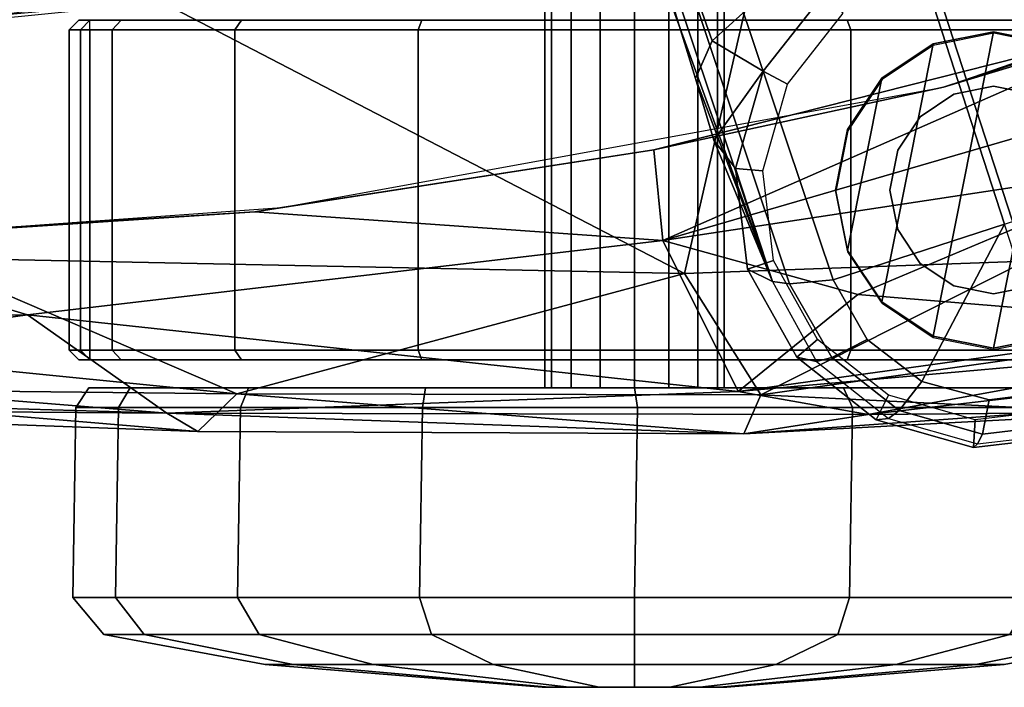
# Model space of a CAD drawing. Units: inches. Extents: x -12.8 to 13.9, y -13.8 to 13.8.
# Drawn here: x 2.1 to 4.2, y -13.8 to -12.4 of the extents above; entities that cross this region are included whole.
import ezdxf

# ---------------------------------------------------------------- set-up
doc = ezdxf.new("R2010")
doc.units = ezdxf.units.IN
doc.header["$MEASUREMENT"] = 0
for name, color, linetype in [('SEAT-ARMPAD', 5, 'Continuous'), ('SEAT-BASE', 5, 'Continuous'), ('SEAT-CASTER', 5, 'Continuous'), ('SEAT-FRAME', 5, 'Continuous')]:
    doc.layers.add(name, color=color, linetype=linetype)

msp = doc.modelspace()

# ---------------------------------------------------------------- linework, layer by layer
at = {"layer": 'SEAT-ARMPAD'}
for points, invisible_edges in [([(2.6492, -12.7671, 24.0382), (1.46, -11.1614, 24.0338), (1.7156, -12.8341, 24.0347)], 3), ([(5.1877, -12.1173, 24.0475), (1.46, -11.1614, 24.0338), (4.0317, -12.5159, 24.0432)], 3), ([(4.0317, -12.5159, 24.0432), (1.46, -11.1614, 24.0338), (2.6492, -12.7671, 24.0382)], 3), ([(2.1182, -12.9916, 23.9222), (1.6051, -12.8385, 23.893), (2.5933, -12.7766, 23.8966)], 12), ([(2.1182, -12.9916, 23.9222), (2.5933, -12.7766, 23.8966), (3.4456, -12.8359, 23.9252)], 1)]:
    msp.add_3dface(points, dxfattribs=dict(at, invisible_edges=invisible_edges))
for points in [[(3.7892, -11.6055, 24.9831), (1.7065, -11.9793, 24.9456), (3.4906, -12.9052, 24.9115)], [(3.7892, -11.6055, 24.9831), (3.4906, -12.9052, 24.9115), (4.2033, -12.8794, 24.8908)], [(3.7892, -11.6055, 24.9831), (4.2033, -12.8794, 24.8908), (4.5612, -11.9119, 24.9119)], [(1.8955, -12.8725, 24.8853), (3.4906, -12.9052, 24.9115), (1.7065, -11.9793, 24.9456)], [(4.9934, -12.2005, 23.9055), (4.0317, -12.5159, 24.0432), (5.1877, -12.1173, 24.0475)], [(4.4898, -12.3783, 23.9022), (4.0317, -12.5159, 24.0432), (4.9934, -12.2005, 23.9055)], [(3.4266, -12.6469, 23.8996), (4.0317, -12.5159, 24.0432), (4.4898, -12.3783, 23.9022)], [(3.4456, -12.8359, 23.9252), (3.4266, -12.6469, 23.8996), (4.4898, -12.3783, 23.9022)], [(3.4456, -12.8359, 23.9252), (4.4898, -12.3783, 23.9022), (4.5392, -12.5182, 23.9207)], [(3.4266, -12.6469, 23.8996), (2.6492, -12.7671, 24.0382), (4.0317, -12.5159, 24.0432)], [(4.5392, -12.5182, 23.9207), (4.5013, -12.6763, 23.9616), (3.4456, -12.8359, 23.9252)], [(2.5933, -12.7766, 23.8966), (3.4266, -12.6469, 23.8996), (3.4456, -12.8359, 23.9252)], [(2.5933, -12.7766, 23.8966), (2.6492, -12.7671, 24.0382), (3.4266, -12.6469, 23.8996)], [(3.4456, -12.8359, 23.9252), (4.5013, -12.6763, 23.9616), (3.8532, -12.9486, 24.0476)], [(4.6119, -13.0112, 24.1131), (3.8532, -12.9486, 24.0476), (4.5013, -12.6763, 23.9616)], [(2.5933, -12.7766, 23.8966), (1.7156, -12.8341, 24.0347), (2.6492, -12.7671, 24.0382)], [(2.5933, -12.7766, 23.8966), (1.6051, -12.8385, 23.893), (1.7156, -12.8341, 24.0347)], [(2.1182, -12.9916, 23.9222), (3.4456, -12.8359, 23.9252), (3.6029, -13.1511, 24.205)], [(3.4456, -12.8359, 23.9252), (3.8532, -12.9486, 24.0476), (3.6029, -13.1511, 24.205)], [(1.6051, -12.8385, 23.893), (2.1182, -12.9916, 23.9222), (1.1698, -12.9999, 23.9051)], [(0.9192, -12.9935, 24.7774), (2.5553, -13.156, 24.7946), (1.8955, -12.8725, 24.8853)], [(3.4906, -12.9052, 24.9115), (1.8955, -12.8725, 24.8853), (2.5553, -13.156, 24.7946)], [(3.6502, -13.1583, 24.8006), (4.2033, -12.8794, 24.8908), (3.4906, -12.9052, 24.9115)], [(3.6502, -13.1583, 24.8006), (4.5307, -13.0346, 24.8072), (4.2033, -12.8794, 24.8908)], [(3.4906, -12.9052, 24.9115), (2.5553, -13.156, 24.7946), (3.6502, -13.1583, 24.8006)], [(3.6029, -13.1511, 24.205), (3.8532, -12.9486, 24.0476), (4.6119, -13.0112, 24.1131)], [(2.5553, -13.156, 24.7946), (0.9192, -12.9935, 24.7774), (1.3884, -13.1439, 24.7147)], [(1.1698, -12.9999, 23.9051), (2.1182, -12.9916, 23.9222), (1.2901, -13.1062, 24.086)], [(2.1182, -12.9916, 23.9222), (2.4094, -13.1967, 24.2509), (1.2901, -13.1062, 24.086)], [(2.4094, -13.1967, 24.2509), (2.1182, -12.9916, 23.9222), (3.6029, -13.1511, 24.205)], [(3.6029, -13.1511, 24.205), (4.6119, -13.0112, 24.1131), (4.65, -13.0582, 24.176)], [(3.6502, -13.1583, 24.8006), (4.3034, -13.1907, 24.7257), (4.5307, -13.0346, 24.8072)], [(3.8745, -13.1994, 24.3788), (3.6029, -13.1511, 24.205), (4.65, -13.0582, 24.176)], [(3.8745, -13.1994, 24.3788), (4.65, -13.0582, 24.176), (4.6663, -13.1086, 24.3129)], [(2.4094, -13.1967, 24.2509), (1.3035, -13.1649, 24.2517), (1.2901, -13.1062, 24.086)], [(4.6663, -13.1086, 24.3129), (4.4599, -13.1944, 24.6246), (3.8745, -13.1994, 24.3788)], [(2.4737, -13.235, 24.6902), (1.3884, -13.1439, 24.7147), (1.1966, -13.1876, 24.6343)], [(1.3884, -13.1439, 24.7147), (2.4737, -13.235, 24.6902), (2.5553, -13.156, 24.7946)], [(2.4094, -13.1967, 24.2509), (1.1966, -13.1876, 24.6343), (1.3035, -13.1649, 24.2517)], [(2.4094, -13.1967, 24.2509), (3.6029, -13.1511, 24.205), (3.8745, -13.1994, 24.3788)], [(2.4737, -13.235, 24.6902), (3.6149, -13.2397, 24.6969), (2.5553, -13.156, 24.7946)], [(3.6149, -13.2397, 24.6969), (3.6502, -13.1583, 24.8006), (2.5553, -13.156, 24.7946)], [(3.6149, -13.2397, 24.6969), (4.3034, -13.1907, 24.7257), (3.6502, -13.1583, 24.8006)], [(2.4094, -13.1967, 24.2509), (2.4737, -13.235, 24.6902), (1.1966, -13.1876, 24.6343)], [(3.8745, -13.1994, 24.3788), (3.6149, -13.2397, 24.6969), (2.4094, -13.1967, 24.2509)], [(3.6149, -13.2397, 24.6969), (2.4737, -13.235, 24.6902), (2.4094, -13.1967, 24.2509)], [(3.6149, -13.2397, 24.6969), (4.4599, -13.1944, 24.6246), (4.3034, -13.1907, 24.7257)], [(3.6149, -13.2397, 24.6969), (3.8745, -13.1994, 24.3788), (4.4599, -13.1944, 24.6246)]]:
    msp.add_3dface(points, dxfattribs=at)
at = {"layer": 'SEAT-BASE'}
for points in [[(4.6239, -12.6235, 3.7114), (1.1689, -1.6682, 6.3614), (1.1429, -1.6928, 6.4342), (4.5963, -12.6388, 3.7894)], [(4.6239, -12.6235, 3.7114), (4.4351, -11.9593, 3.3006), (1.2826, -1.7444, 4.6526), (1.1689, -1.6682, 6.3614)], [(1.1429, -1.6928, 6.4342), (1.0754, -1.7204, 6.4698), (4.5174, -12.6859, 3.8188), (4.5963, -12.6388, 3.7894)], [(4.5174, -12.6859, 3.8188), (1.0754, -1.7204, 6.4698), (0.6083, -1.8722, 6.4973), (4.1596, -12.8021, 3.8188)], [(0.1412, -2.0239, 6.4698), (3.8017, -12.9184, 3.8188), (4.1596, -12.8021, 3.8188), (0.6083, -1.8722, 6.4973)], [(0.0349, -2.0367, 6.3614), (-0.0124, -2.1651, 4.6526), (3.4414, -12.2822, 3.3006), (3.6747, -12.9218, 3.7114)], [(0.0704, -2.0413, 6.4342), (0.0349, -2.0367, 6.3614), (3.6747, -12.9218, 3.7114), (3.7104, -12.9267, 3.7894)], [(0.1412, -2.0239, 6.4698), (0.0704, -2.0413, 6.4342), (3.7104, -12.9267, 3.7894), (3.8017, -12.9184, 3.8188)], [(3.5719, -12.25, 3.1336), (3.6558, -12.3218, 3.0342), (3.5489, -12.4192, 3.0762), (3.5112, -12.3122, 3.1502)], [(3.4716, -12.3599, 3.2083), (3.514, -12.4977, 3.1247), (3.6747, -12.9218, 3.7114), (3.4414, -12.2822, 3.3006)], [(3.4716, -12.3599, 3.2083), (3.5112, -12.3122, 3.1502), (3.5489, -12.4192, 3.0762), (3.514, -12.4977, 3.1247)], [(3.6549, -12.4828, 2.9335), (3.5489, -12.4192, 3.0762), (3.6558, -12.3218, 3.0342), (3.7856, -12.3169, 2.9335)], [(3.7856, -12.3169, 2.6461), (3.7856, -12.3169, 2.9335), (3.6549, -12.4828, 2.9335), (3.6549, -12.4828, 2.6461)], [(3.8225, -12.3617, 2.5855), (3.7856, -12.3169, 2.6461), (3.6549, -12.4828, 2.6461), (3.7059, -12.5097, 2.5855)], [(3.5519, -12.6265, 3.013), (3.514, -12.4977, 3.1247), (3.5489, -12.4192, 3.0762), (3.6549, -12.4828, 2.9335)], [(3.5519, -12.6265, 3.013), (3.6549, -12.4828, 2.9335), (3.5976, -12.686, 2.9335), (3.5519, -12.6265, 3.013)], [(3.6549, -12.4828, 2.6461), (3.6549, -12.4828, 2.9335), (3.5976, -12.686, 2.9335), (3.5976, -12.686, 2.6461)], [(3.7059, -12.5097, 2.5855), (3.6549, -12.4828, 2.6461), (3.5976, -12.686, 2.6461), (3.6547, -12.691, 2.5855)], [(3.5519, -12.6265, 3.013), (3.5519, -12.6265, 3.013), (3.6747, -12.9218, 3.7114), (3.514, -12.4977, 3.1247)], [(3.6747, -12.9218, 3.7114), (3.5519, -12.6265, 3.013), (3.5976, -12.686, 2.9335), (3.6747, -12.9218, 3.7114)], [(3.5976, -12.686, 2.6461), (3.5976, -12.686, 2.9335), (3.6747, -12.9218, 3.7114), (3.6224, -12.8958, 2.6461)], [(3.6547, -12.691, 2.5855), (3.5976, -12.686, 2.6461), (3.6224, -12.8958, 2.6461), (3.6769, -12.8782, 2.5855)], [(3.8017, -12.9184, 3.8188), (3.8723, -13.0429, 3.7861), (3.9866, -13.1308, 3.7584), (4.1596, -12.8021, 3.8188)], [(3.9866, -13.1308, 3.7584), (4.1272, -13.1686, 3.7399), (4.2727, -13.1505, 3.7331), (4.1596, -12.8021, 3.8188)], [(3.6769, -12.8782, 2.5855), (3.6224, -12.8958, 2.6461), (3.7256, -13.08, 2.6461), (3.7689, -13.0426, 2.5855)], [(3.6224, -12.8958, 2.6461), (3.6747, -12.9218, 3.7114), (3.7669, -13.0889, 3.6762), (3.7256, -13.08, 2.6461)], [(3.8017, -12.9184, 3.8188), (3.7104, -12.9267, 3.7894), (3.7984, -13.0807, 3.7495), (3.8723, -13.0429, 3.7861)], [(3.7104, -12.9267, 3.7894), (3.6747, -12.9218, 3.7114), (3.7669, -13.0889, 3.6762), (3.7984, -13.0807, 3.7495)], [(3.7689, -13.0426, 2.5855), (3.7256, -13.08, 2.6461), (3.8914, -13.2108, 2.6461), (3.9169, -13.1593, 2.5855)], [(3.8723, -13.0429, 3.7861), (3.7984, -13.0807, 3.7495), (3.9392, -13.1912, 3.7148), (3.9866, -13.1308, 3.7584)], [(3.7256, -13.08, 2.6461), (3.7669, -13.0889, 3.6762), (3.9173, -13.2079, 3.6463), (3.8914, -13.2108, 2.6461)], [(3.7984, -13.0807, 3.7495), (3.7669, -13.0889, 3.6762), (3.9173, -13.2079, 3.6463), (3.9392, -13.1912, 3.7148)], [(3.9866, -13.1308, 3.7584), (3.9392, -13.1912, 3.7148), (4.1136, -13.2405, 3.691), (4.1272, -13.1686, 3.7399)], [(3.9169, -13.1593, 2.5855), (3.8914, -13.2108, 2.6461), (4.0947, -13.2681, 2.6461), (4.0983, -13.2104, 2.5855)], [(4.1272, -13.1686, 3.7399), (4.1136, -13.2405, 3.691), (4.2952, -13.2191, 3.6825), (4.2727, -13.1505, 3.7331)], [(3.9392, -13.1912, 3.7148), (3.9173, -13.2079, 3.6463), (4.1031, -13.2606, 3.6263), (4.1136, -13.2405, 3.691)], [(4.0983, -13.2104, 2.5855), (4.0947, -13.2681, 2.6461), (4.3031, -13.2437, 2.6461), (4.2852, -13.1884, 2.5855)], [(3.8914, -13.2108, 2.6461), (3.9173, -13.2079, 3.6463), (4.1031, -13.2606, 3.6263), (4.0947, -13.2681, 2.6461)], [(4.1136, -13.2405, 3.691), (4.1031, -13.2606, 3.6263), (4.3011, -13.2374, 3.6193), (4.2952, -13.2191, 3.6825)], [(4.0947, -13.2681, 2.6461), (4.1031, -13.2606, 3.6263), (4.3011, -13.2374, 3.6193), (4.3031, -13.2437, 2.6461)]]:
    msp.add_3dface(points, dxfattribs=at)
at = {"layer": 'SEAT-CASTER'}
for points in [[(3.1989, -13.1441, 1.1804), (3.1989, -12.3173, 1.1804), (3.2132, -12.3173, 1.1086), (3.2132, -13.1441, 1.1086)], [(3.2132, -13.1441, 1.2521), (3.2132, -12.3173, 1.2521), (3.1989, -12.3173, 1.1804), (3.1989, -13.1441, 1.1804)], [(3.2132, -13.1441, 1.1086), (3.2132, -12.3173, 1.1086), (3.2539, -12.3173, 1.0478), (3.2539, -13.1441, 1.0478)], [(3.2539, -13.1441, 1.313), (3.2539, -12.3173, 1.313), (3.2132, -12.3173, 1.2521), (3.2132, -13.1441, 1.2521)], [(3.2539, -13.1441, 1.0478), (3.2539, -12.3173, 1.0478), (3.3147, -12.3173, 1.0072), (3.3147, -13.1441, 1.0072)], [(3.3147, -13.1441, 1.3536), (3.3147, -12.3173, 1.3536), (3.2539, -12.3173, 1.313), (3.2539, -13.1441, 1.313)], [(3.3147, -13.1441, 1.0072), (3.3147, -12.3173, 1.0072), (3.3864, -12.3173, 0.9929), (3.3864, -13.1441, 0.9929)], [(3.3864, -13.1441, 1.3679), (3.3864, -12.3173, 1.3679), (3.3147, -12.3173, 1.3536), (3.3147, -13.1441, 1.3536)], [(3.3864, -13.1441, 0.9929), (3.3864, -12.3173, 0.9929), (3.4582, -12.3173, 1.0072), (3.4582, -13.1441, 1.0072)], [(3.4582, -13.1441, 1.3536), (3.4582, -12.3173, 1.3536), (3.3864, -12.3173, 1.3679), (3.3864, -13.1441, 1.3679)], [(3.4582, -13.1441, 1.0072), (3.4582, -12.3173, 1.0072), (3.519, -12.3173, 1.0478), (3.519, -13.1441, 1.0478)], [(3.519, -13.1441, 1.313), (3.519, -12.3173, 1.313), (3.4582, -12.3173, 1.3536), (3.4582, -13.1441, 1.3536)], [(3.519, -13.1441, 1.0478), (3.519, -12.3173, 1.0478), (3.5597, -12.3173, 1.1086), (3.5597, -13.1441, 1.1086)], [(3.5597, -13.1441, 1.2521), (3.5597, -12.3173, 1.2521), (3.519, -12.3173, 1.313), (3.519, -13.1441, 1.313)], [(3.5597, -13.1441, 1.1086), (3.5597, -12.3173, 1.1086), (3.5739, -12.3173, 1.1804), (3.5739, -13.1441, 1.1804)], [(3.5739, -13.1441, 1.1804), (3.5739, -12.3173, 1.1804), (3.5597, -12.3173, 1.2521), (3.5597, -13.1441, 1.2521)], [(2.2253, -12.3763, 1.1804), (2.2053, -12.3963, 1.1804), (2.2288, -12.3963, 0.9464), (2.2484, -12.3763, 0.9504)], [(2.3137, -12.3763, 1.6247), (2.2953, -12.3963, 1.6324), (2.2053, -12.3963, 1.1804), (2.2253, -12.3763, 1.1804)], [(4.5476, -12.3763, 1.1804), (2.2253, -12.3763, 1.1804), (2.3137, -12.3763, 1.6247), (4.4592, -12.3763, 1.6247)], [(4.5476, -12.3763, 1.1804), (4.5245, -12.3763, 0.9504), (2.2484, -12.3763, 0.9504), (2.2253, -12.3763, 1.1804)], [(4.5245, -12.3963, 0.9304), (2.2484, -12.3963, 0.9304), (2.2484, -12.3763, 0.9504), (4.5245, -12.3763, 0.9504)], [(2.5654, -12.3763, 2.0014), (2.5513, -12.3963, 2.0156), (2.2953, -12.3963, 1.6324), (2.3137, -12.3763, 1.6247)], [(4.2075, -12.3763, 2.0014), (4.4592, -12.3763, 1.6247), (2.3137, -12.3763, 1.6247), (2.5654, -12.3763, 2.0014)], [(2.9421, -12.3763, 2.2531), (2.9345, -12.3963, 2.2716), (2.5513, -12.3963, 2.0156), (2.5654, -12.3763, 2.0014)], [(4.2075, -12.3763, 2.0014), (2.5654, -12.3763, 2.0014), (2.9421, -12.3763, 2.2531), (3.8308, -12.3763, 2.2531)], [(3.3864, -12.3763, 2.3415), (3.3864, -12.3963, 2.3615), (2.9345, -12.3963, 2.2716), (2.9421, -12.3763, 2.2531)], [(3.3864, -12.3763, 2.3415), (3.8308, -12.3763, 2.2531), (2.9421, -12.3763, 2.2531)], [(3.8308, -12.3763, 2.2531), (3.8384, -12.3963, 2.2716), (3.3864, -12.3963, 2.3615), (3.3864, -12.3763, 2.3415)], [(4.2075, -12.3763, 2.0014), (4.2216, -12.3963, 2.0156), (3.8384, -12.3963, 2.2716), (3.8308, -12.3763, 2.2531)], [(2.2053, -13.065, 1.1804), (2.2053, -12.3963, 1.1804), (2.2288, -12.3963, 0.9464), (2.2288, -13.065, 0.9464)], [(2.2953, -13.065, 1.6324), (2.2953, -12.3963, 1.6324), (2.2053, -12.3963, 1.1804), (2.2053, -13.065, 1.1804)], [(2.2484, -12.3963, 0.9304), (2.2484, -13.065, 0.9304), (2.2288, -13.065, 0.9464), (2.2288, -12.3963, 0.9464)], [(2.2484, -13.065, 0.9304), (2.2484, -12.3963, 0.9304), (4.5245, -12.3963, 0.9304), (4.5245, -13.065, 0.9304)], [(2.5513, -13.065, 2.0156), (2.5513, -12.3963, 2.0156), (2.2953, -12.3963, 1.6324), (2.2953, -13.065, 1.6324)], [(2.9345, -13.065, 2.2716), (2.9345, -12.3963, 2.2716), (2.5513, -12.3963, 2.0156), (2.5513, -13.065, 2.0156)], [(3.3864, -13.065, 2.3615), (3.3864, -12.3963, 2.3615), (2.9345, -12.3963, 2.2716), (2.9345, -13.065, 2.2716)], [(3.8384, -13.065, 2.2716), (3.8384, -12.3963, 2.2716), (3.3864, -12.3963, 2.3615), (3.3864, -13.065, 2.3615)], [(4.2216, -13.065, 2.0156), (4.2216, -12.3963, 2.0156), (3.8384, -12.3963, 2.2716), (3.8384, -13.065, 2.2716)], [(4.0102, -12.4258, 2.3104), (3.9031, -12.964, 2.3104), (4.0102, -13.0356, 2.3104), (4.1364, -12.4007, 2.3104)], [(4.2627, -12.4258, 2.3104), (4.1364, -12.4007, 2.3104), (4.0102, -13.0356, 2.3104), (4.1364, -13.0607, 2.3104)], [(4.0102, -12.4258, 2.3104), (4.1364, -12.4007, 2.3104), (4.1369, -12.4035, 2.0727), (4.0106, -12.4286, 2.157)], [(4.1364, -12.4007, 2.3104), (4.2627, -12.4258, 2.3104), (4.2632, -12.4286, 1.9533), (4.1369, -12.4035, 2.0727)], [(4.0102, -12.4258, 2.3104), (3.9031, -12.4973, 2.3104), (3.8316, -12.857, 2.3104), (3.9031, -12.964, 2.3104)], [(3.9031, -12.4973, 2.3104), (4.0102, -12.4258, 2.3104), (4.0106, -12.4286, 2.157), (3.9035, -12.5001, 2.2282)], [(4.2627, -12.4258, 2.3104), (4.1364, -13.0607, 2.3104), (4.2627, -13.0356, 2.3104), (4.3698, -12.4973, 2.3104)], [(3.8316, -12.6044, 2.3104), (3.8064, -12.7307, 2.3104), (3.8316, -12.857, 2.3104), (3.9031, -12.4973, 2.3104)], [(3.8316, -12.6044, 2.3104), (3.9031, -12.4973, 2.3104), (3.9035, -12.5001, 2.2282), (3.832, -12.6072, 2.273)], [(4.0536, -12.5306, 3.4128), (4.1364, -12.5141, 3.4128), (4.1364, -12.5141, 2.3304), (4.0536, -12.5306, 2.3304)], [(4.1364, -12.5141, 3.4128), (4.2193, -12.5306, 3.4128), (4.2193, -12.5306, 2.3304), (4.1364, -12.5141, 2.3304)], [(3.9833, -12.5776, 3.4128), (4.0536, -12.5306, 3.4128), (4.0536, -12.5306, 2.3304), (3.9833, -12.5776, 2.3304)], [(3.9364, -12.6478, 3.4128), (3.9833, -12.5776, 3.4128), (3.9833, -12.5776, 2.3304), (3.9364, -12.6478, 2.3304)], [(3.8064, -12.7307, 2.3104), (3.8316, -12.6044, 2.3104), (3.832, -12.6072, 2.273), (3.8069, -12.7335, 2.2778)], [(3.9199, -12.7307, 3.4128), (3.9364, -12.6478, 3.4128), (3.9364, -12.6478, 2.3304), (3.9199, -12.7307, 2.3304)], [(3.8316, -12.857, 2.3104), (3.8064, -12.7307, 2.3104), (3.8069, -12.7335, 2.2778), (3.832, -12.8598, 2.273)], [(3.9364, -12.8135, 3.4128), (3.9199, -12.7307, 3.4128), (3.9199, -12.7307, 2.3304), (3.9364, -12.8135, 2.3304)], [(3.9833, -12.8838, 3.4128), (3.9364, -12.8135, 3.4128), (3.9364, -12.8135, 2.3304), (3.9833, -12.8838, 2.3304)], [(3.832, -12.8598, 2.273), (3.8316, -12.857, 2.3104), (3.9031, -12.964, 2.3104), (3.9035, -12.9668, 2.2282)], [(4.0536, -12.9307, 3.4128), (3.9833, -12.8838, 3.4128), (3.9833, -12.8838, 2.3304), (4.0536, -12.9307, 2.3304)], [(4.1364, -12.9472, 3.4128), (4.0536, -12.9307, 3.4128), (4.0536, -12.9307, 2.3304), (4.1364, -12.9472, 2.3304)], [(4.2193, -12.9307, 3.4128), (4.1364, -12.9472, 3.4128), (4.1364, -12.9472, 2.3304), (4.2193, -12.9307, 2.3304)], [(4.0102, -13.0356, 2.3104), (3.9031, -12.964, 2.3104), (3.9035, -12.9668, 2.2282), (4.0106, -13.0384, 2.157)], [(4.1364, -13.0607, 2.3104), (4.0102, -13.0356, 2.3104), (4.0106, -13.0384, 2.157), (4.1369, -13.0635, 2.0727)], [(4.2627, -13.0356, 2.3104), (4.1364, -13.0607, 2.3104), (4.1369, -13.0635, 2.0727), (4.2632, -13.0384, 1.9533)], [(2.2253, -13.085, 1.1804), (2.2053, -13.065, 1.1804), (2.2288, -13.065, 0.9464), (2.2484, -13.085, 0.9504)], [(2.3137, -13.085, 1.6247), (2.2953, -13.065, 1.6324), (2.2053, -13.065, 1.1804), (2.2253, -13.085, 1.1804)], [(2.2288, -13.065, 0.9464), (2.2484, -13.065, 0.9304), (2.2484, -13.085, 0.9504), (2.2288, -13.065, 0.9464)], [(2.2484, -13.085, 0.9504), (2.2484, -13.065, 0.9304), (4.5245, -13.065, 0.9304), (4.5245, -13.085, 0.9504)], [(2.5654, -13.085, 2.0014), (2.5513, -13.065, 2.0156), (2.2953, -13.065, 1.6324), (2.3137, -13.085, 1.6247)], [(2.9421, -13.085, 2.2531), (2.9345, -13.065, 2.2716), (2.5513, -13.065, 2.0156), (2.5654, -13.085, 2.0014)], [(3.3864, -13.085, 2.3415), (3.3864, -13.065, 2.3615), (2.9345, -13.065, 2.2716), (2.9421, -13.085, 2.2531)], [(3.8308, -13.085, 2.2531), (3.8384, -13.065, 2.2716), (3.3864, -13.065, 2.3615), (3.3864, -13.085, 2.3415)], [(4.2075, -13.085, 2.0014), (4.2216, -13.065, 2.0156), (3.8384, -13.065, 2.2716), (3.8308, -13.085, 2.2531)], [(2.3137, -13.085, 1.6247), (2.2253, -13.085, 1.1804), (4.5476, -13.085, 1.1804), (4.4592, -13.085, 1.6247)], [(2.2484, -13.085, 0.9504), (4.5245, -13.085, 0.9504), (4.5476, -13.085, 1.1804), (2.2253, -13.085, 1.1804)], [(2.3137, -13.085, 1.6247), (4.4592, -13.085, 1.6247), (4.2075, -13.085, 2.0014), (2.5654, -13.085, 2.0014)], [(2.9421, -13.085, 2.2531), (2.5654, -13.085, 2.0014), (4.2075, -13.085, 2.0014), (3.8308, -13.085, 2.2531)], [(2.9421, -13.085, 2.2531), (3.8308, -13.085, 2.2531), (3.3864, -13.085, 2.3415), (2.9421, -13.085, 2.2531)], [(2.2191, -13.1848, 1.1837), (2.2461, -13.1441, 1.1804), (2.3329, -13.1441, 0.744), (2.3084, -13.1848, 0.7346)], [(2.3084, -13.1848, 1.6327), (2.3329, -13.1441, 1.6168), (2.2461, -13.1441, 1.1804), (2.2191, -13.1848, 1.1837)], [(4.5268, -13.1441, 1.1804), (2.2461, -13.1441, 1.1804), (2.3329, -13.1441, 1.6168), (4.44, -13.1441, 1.6168)], [(2.3329, -13.1441, 0.744), (2.2461, -13.1441, 1.1804), (4.5268, -13.1441, 1.1804), (4.44, -13.1441, 0.744)], [(2.3084, -13.1848, 0.7346), (2.3329, -13.1441, 0.744), (2.5801, -13.1441, 0.374), (2.5628, -13.1848, 0.3539)], [(2.5628, -13.1848, 2.0134), (2.5801, -13.1441, 1.9868), (2.3329, -13.1441, 1.6168), (2.3084, -13.1848, 1.6327)], [(4.1928, -13.1441, 1.9868), (4.44, -13.1441, 1.6168), (2.3329, -13.1441, 1.6168), (2.5801, -13.1441, 1.9868)], [(2.3329, -13.1441, 0.744), (4.44, -13.1441, 0.744), (4.1928, -13.1441, 0.374), (2.5801, -13.1441, 0.374)], [(2.5628, -13.1848, 0.3539), (2.5801, -13.1441, 0.374), (2.95, -13.1441, 0.1268), (2.9435, -13.1848, 0.0995)], [(2.9435, -13.1848, 2.2678), (2.95, -13.1441, 2.234), (2.5801, -13.1441, 1.9868), (2.5628, -13.1848, 2.0134)], [(4.1928, -13.1441, 1.9868), (2.5801, -13.1441, 1.9868), (2.95, -13.1441, 2.234), (3.8229, -13.1441, 2.234)], [(2.95, -13.1441, 0.1268), (2.5801, -13.1441, 0.374), (4.1928, -13.1441, 0.374), (3.8229, -13.1441, 0.1268)], [(2.9435, -13.1848, 0.0995), (2.95, -13.1441, 0.1268), (3.3864, -13.1441, 0.04), (3.3926, -13.1848, 0.0102)], [(3.3926, -13.1848, 2.3571), (3.3864, -13.1441, 2.3208), (2.95, -13.1441, 2.234), (2.9435, -13.1848, 2.2678)], [(3.3864, -13.1441, 2.3208), (3.8229, -13.1441, 2.234), (2.95, -13.1441, 2.234)], [(2.95, -13.1441, 0.1268), (3.8229, -13.1441, 0.1268), (3.3864, -13.1441, 0.04)], [(3.3926, -13.1848, 0.0102), (3.3864, -13.1441, 0.04), (3.8229, -13.1441, 0.1268), (3.8416, -13.1848, 0.0995)], [(3.8416, -13.1848, 2.2678), (3.8229, -13.1441, 2.234), (3.3864, -13.1441, 2.3208), (3.3926, -13.1848, 2.3571)], [(3.8416, -13.1848, 0.0995), (3.8229, -13.1441, 0.1268), (4.1928, -13.1441, 0.374), (4.2223, -13.1848, 0.3539)], [(4.2223, -13.1848, 2.0134), (4.1928, -13.1441, 1.9868), (3.8229, -13.1441, 2.234), (3.8416, -13.1848, 2.2678)], [(2.213, -13.5819, 1.1804), (2.2191, -13.1848, 1.1837), (2.3084, -13.1848, 0.7346), (2.3023, -13.5819, 0.7313)], [(2.3023, -13.5819, 1.6295), (2.3084, -13.1848, 1.6327), (2.2191, -13.1848, 1.1837), (2.213, -13.5819, 1.1804)], [(2.3023, -13.5819, 0.7313), (2.3084, -13.1848, 0.7346), (2.5628, -13.1848, 0.3539), (2.5567, -13.5819, 0.3506)], [(2.5567, -13.5819, 2.0102), (2.5628, -13.1848, 2.0134), (2.3084, -13.1848, 1.6327), (2.3023, -13.5819, 1.6295)], [(2.5567, -13.5819, 0.3506), (2.5628, -13.1848, 0.3539), (2.9435, -13.1848, 0.0995), (2.9374, -13.5819, 0.0963)], [(2.9374, -13.5819, 2.2645), (2.9435, -13.1848, 2.2678), (2.5628, -13.1848, 2.0134), (2.5567, -13.5819, 2.0102)], [(2.9374, -13.5819, 0.0963), (2.9435, -13.1848, 0.0995), (3.3926, -13.1848, 0.0102), (3.3864, -13.5819, 0.0069)], [(3.3864, -13.5819, 2.3539), (3.3926, -13.1848, 2.3571), (2.9435, -13.1848, 2.2678), (2.9374, -13.5819, 2.2645)], [(3.3864, -13.5819, 0.0069), (3.3926, -13.1848, 0.0102), (3.8416, -13.1848, 0.0995), (3.8355, -13.5819, 0.0963)], [(3.8355, -13.5819, 2.2645), (3.8416, -13.1848, 2.2678), (3.3926, -13.1848, 2.3571), (3.3864, -13.5819, 2.3539)], [(3.8355, -13.5819, 0.0963), (3.8416, -13.1848, 0.0995), (4.2223, -13.1848, 0.3539), (4.2162, -13.5819, 0.3506)], [(4.2162, -13.5819, 2.0102), (4.2223, -13.1848, 2.0134), (3.8416, -13.1848, 2.2678), (3.8355, -13.5819, 2.2645)], [(2.2773, -13.659, 1.1804), (2.213, -13.5819, 1.1804), (2.3023, -13.5819, 0.7313), (2.3617, -13.659, 0.7559)], [(2.3617, -13.659, 1.6049), (2.3023, -13.5819, 1.6295), (2.213, -13.5819, 1.1804), (2.2773, -13.659, 1.1804)], [(2.3617, -13.659, 0.7559), (2.3023, -13.5819, 0.7313), (2.5567, -13.5819, 0.3506), (2.6021, -13.659, 0.3961)], [(2.6021, -13.659, 1.9647), (2.5567, -13.5819, 2.0102), (2.3023, -13.5819, 1.6295), (2.3617, -13.659, 1.6049)], [(2.6021, -13.659, 0.3961), (2.5567, -13.5819, 0.3506), (2.9374, -13.5819, 0.0963), (2.962, -13.659, 0.1556)], [(2.962, -13.659, 2.2052), (2.9374, -13.5819, 2.2645), (2.5567, -13.5819, 2.0102), (2.6021, -13.659, 1.9647)], [(2.962, -13.659, 0.1556), (2.9374, -13.5819, 0.0963), (3.3864, -13.5819, 0.0069), (3.3864, -13.659, 0.0712)], [(3.3864, -13.659, 2.2896), (3.3864, -13.5819, 2.3539), (2.9374, -13.5819, 2.2645), (2.962, -13.659, 2.2052)], [(3.3864, -13.659, 0.0712), (3.3864, -13.5819, 0.0069), (3.8355, -13.5819, 0.0963), (3.8109, -13.659, 0.1556)], [(3.8109, -13.659, 2.2052), (3.8355, -13.5819, 2.2645), (3.3864, -13.5819, 2.3539), (3.3864, -13.659, 2.2896)], [(3.8109, -13.659, 0.1556), (3.8355, -13.5819, 0.0963), (4.2162, -13.5819, 0.3506), (4.1708, -13.659, 0.3961)], [(4.1708, -13.659, 1.9647), (4.2162, -13.5819, 2.0102), (3.8355, -13.5819, 2.2645), (3.8109, -13.659, 2.2052)], [(2.6144, -13.7215, 1.1804), (2.2773, -13.659, 1.1804), (2.3617, -13.659, 0.7559), (2.6732, -13.7215, 0.8849)], [(2.6732, -13.7215, 1.4758), (2.3617, -13.659, 1.6049), (2.2773, -13.659, 1.1804), (2.6144, -13.7215, 1.1804)], [(2.6732, -13.7215, 0.8849), (2.3617, -13.659, 0.7559), (2.6021, -13.659, 0.3961), (2.8405, -13.7215, 0.6345)], [(2.8405, -13.7215, 1.7263), (2.6021, -13.659, 1.9647), (2.3617, -13.659, 1.6049), (2.6732, -13.7215, 1.4758)], [(2.8405, -13.7215, 0.6345), (2.6021, -13.659, 0.3961), (2.962, -13.659, 0.1556), (3.091, -13.7215, 0.4671)], [(3.091, -13.7215, 1.8937), (2.962, -13.659, 2.2052), (2.6021, -13.659, 1.9647), (2.8405, -13.7215, 1.7263)], [(3.091, -13.7215, 0.4671), (2.962, -13.659, 0.1556), (3.3864, -13.659, 0.0712), (3.3864, -13.7215, 0.4084)], [(3.3864, -13.7215, 1.9524), (3.3864, -13.659, 2.2896), (2.962, -13.659, 2.2052), (3.091, -13.7215, 1.8937)], [(3.3864, -13.7215, 0.4084), (3.3864, -13.659, 0.0712), (3.8109, -13.659, 0.1556), (3.6819, -13.7215, 0.4671)], [(3.6819, -13.7215, 1.8937), (3.8109, -13.659, 2.2052), (3.3864, -13.659, 2.2896), (3.3864, -13.7215, 1.9524)], [(3.6819, -13.7215, 0.4671), (3.8109, -13.659, 0.1556), (4.1708, -13.659, 0.3961), (3.9324, -13.7215, 0.6345)], [(3.9324, -13.7215, 1.7263), (4.1708, -13.659, 1.9647), (3.8109, -13.659, 2.2052), (3.6819, -13.7215, 1.8937)], [(3.9324, -13.7215, 0.6345), (4.1708, -13.659, 0.3961), (4.4112, -13.659, 0.7559), (4.0997, -13.7215, 0.8849)], [(4.0997, -13.7215, 1.4758), (4.4112, -13.659, 1.6049), (4.1708, -13.659, 1.9647), (3.9324, -13.7215, 1.7263)], [(4.0997, -13.7215, 0.8849), (4.4112, -13.659, 0.7559), (4.4956, -13.659, 1.1804), (4.1585, -13.7215, 1.1804)], [(4.1585, -13.7215, 1.1804), (4.4956, -13.659, 1.1804), (4.4112, -13.659, 1.6049), (4.0997, -13.7215, 1.4758)], [(3.1934, -13.7691, 1.1804), (2.6144, -13.7215, 1.1804), (2.6732, -13.7215, 0.8849), (3.2081, -13.7691, 1.1065)], [(3.2081, -13.7691, 1.2543), (2.6732, -13.7215, 1.4758), (2.6144, -13.7215, 1.1804), (3.1934, -13.7691, 1.1804)], [(3.2081, -13.7691, 1.1065), (2.6732, -13.7215, 0.8849), (2.8405, -13.7215, 0.6345), (3.25, -13.7691, 1.0439)], [(3.25, -13.7691, 1.3169), (2.8405, -13.7215, 1.7263), (2.6732, -13.7215, 1.4758), (3.2081, -13.7691, 1.2543)], [(3.25, -13.7691, 1.0439), (2.8405, -13.7215, 0.6345), (3.091, -13.7215, 0.4671), (3.3126, -13.7691, 1.0021)], [(3.3126, -13.7691, 1.3587), (3.091, -13.7215, 1.8937), (2.8405, -13.7215, 1.7263), (3.25, -13.7691, 1.3169)], [(3.3126, -13.7691, 1.0021), (3.091, -13.7215, 0.4671), (3.3864, -13.7215, 0.4084), (3.3864, -13.7691, 0.9874)], [(3.3864, -13.7691, 1.3734), (3.3864, -13.7215, 1.9524), (3.091, -13.7215, 1.8937), (3.3126, -13.7691, 1.3587)], [(3.3864, -13.7691, 0.9874), (3.3864, -13.7215, 0.4084), (3.6819, -13.7215, 0.4671), (3.4603, -13.7691, 1.0021)], [(3.4603, -13.7691, 1.3587), (3.6819, -13.7215, 1.8937), (3.3864, -13.7215, 1.9524), (3.3864, -13.7691, 1.3734)], [(3.4603, -13.7691, 1.0021), (3.6819, -13.7215, 0.4671), (3.9324, -13.7215, 0.6345), (3.5229, -13.7691, 1.0439)], [(3.5229, -13.7691, 1.3169), (3.9324, -13.7215, 1.7263), (3.6819, -13.7215, 1.8937), (3.4603, -13.7691, 1.3587)], [(3.5229, -13.7691, 1.0439), (3.9324, -13.7215, 0.6345), (4.0997, -13.7215, 0.8849), (3.5648, -13.7691, 1.1065)], [(3.5648, -13.7691, 1.2543), (4.0997, -13.7215, 1.4758), (3.9324, -13.7215, 1.7263), (3.5229, -13.7691, 1.3169)], [(3.5648, -13.7691, 1.1065), (4.0997, -13.7215, 0.8849), (4.1585, -13.7215, 1.1804), (3.5795, -13.7691, 1.1804)], [(3.5795, -13.7691, 1.1804), (4.1585, -13.7215, 1.1804), (4.0997, -13.7215, 1.4758), (3.5648, -13.7691, 1.2543)], [(3.2081, -13.7691, 1.2543), (3.1934, -13.7691, 1.1804), (3.5648, -13.7691, 1.1065), (3.5795, -13.7691, 1.1804)], [(3.2081, -13.7691, 1.1065), (3.5229, -13.7691, 1.0439), (3.5648, -13.7691, 1.1065), (3.1934, -13.7691, 1.1804)], [(3.2081, -13.7691, 1.2543), (3.5795, -13.7691, 1.1804), (3.5648, -13.7691, 1.2543), (3.25, -13.7691, 1.3169)], [(3.2081, -13.7691, 1.1065), (3.25, -13.7691, 1.0439), (3.4603, -13.7691, 1.0021), (3.5229, -13.7691, 1.0439)], [(3.3126, -13.7691, 1.3587), (3.25, -13.7691, 1.3169), (3.5648, -13.7691, 1.2543), (3.5229, -13.7691, 1.3169)], [(3.3126, -13.7691, 1.0021), (3.3864, -13.7691, 0.9874), (3.4603, -13.7691, 1.0021), (3.25, -13.7691, 1.0439)], [(3.3126, -13.7691, 1.3587), (3.5229, -13.7691, 1.3169), (3.4603, -13.7691, 1.3587), (3.3864, -13.7691, 1.3734)]]:
    msp.add_3dface(points, dxfattribs=at)
at = {"layer": 'SEAT-FRAME'}
for points in [[(1.9677, -12.3738, 23.6225), (2.4517, -12.3284, 23.6207), (2.5454, -12.3237, 23.8763), (2.0066, -12.3779, 23.8783)], [(2.1875, -12.348, 23.4316), (2.0853, -12.3621, 23.5631), (1.7395, -12.3842, 23.5644), (1.946, -12.364, 23.4326)]]:
    msp.add_3dface(points, dxfattribs=at)

doc.saveas('drawing.dxf')
